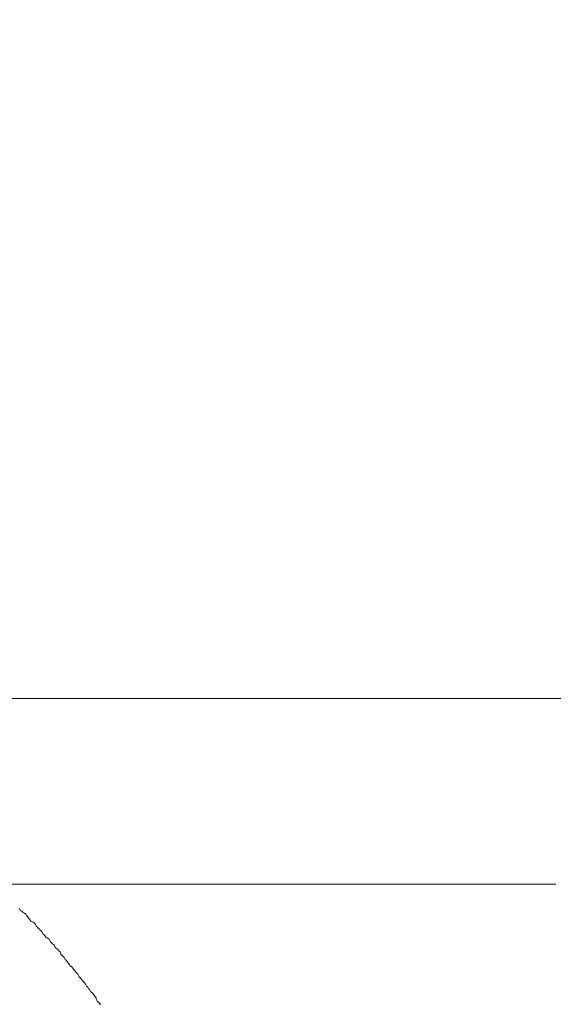
# Model space of a CAD drawing. Units: inches. Extents: x -779 to 1130, y -608 to 308.
# Drawn here: x -263 to -245, y -88 to -56 of the extents above; entities that cross this region are included whole.
import ezdxf

# ---------------------------------------------------------------- set-up
doc = ezdxf.new("R2010")
doc.units = ezdxf.units.IN
doc.header["$MEASUREMENT"] = 0
doc.layers.add('图层 1', color=7, linetype='Continuous')

msp = doc.modelspace()

# ---------------------------------------------------------------- linework, layer by layer
at = {"layer": '图层 1', "color": 7, "lineweight": 9}
for points in [[(-245.228, -78.387), (-325.736, -78.387)], [(-325.736, -84.475), (-245.4, -84.475)], [(-262.961, -85.327), (-262.989, -85.258)], [(-262.889, -85.365), (-262.961, -85.327)], [(-262.854, -85.403), (-262.889, -85.365)], [(-262.816, -85.428), (-262.854, -85.403)], [(-262.776, -85.459), (-262.816, -85.428)], [(-262.744, -85.496), (-262.776, -85.459)], [(-262.713, -85.534), (-262.744, -85.496)], [(-262.676, -85.603), (-262.713, -85.534)], [(-262.638, -85.641), (-262.676, -85.603)], [(-262.604, -85.684), (-262.638, -85.641)], [(-262.531, -85.716), (-262.604, -85.684)], [(-262.497, -85.735), (-262.531, -85.716)], [(-262.466, -85.778), (-262.497, -85.735)], [(-262.428, -85.847), (-262.466, -85.778)], [(-262.394, -85.879), (-262.428, -85.847)], [(-262.362, -85.916), (-262.394, -85.879)], [(-262.328, -85.947), (-262.362, -85.916)], [(-262.293, -85.991), (-262.328, -85.947)], [(-262.25, -86.029), (-262.293, -85.991)], [(-262.215, -86.098), (-262.25, -86.029)], [(-262.184, -86.123), (-262.215, -86.098)], [(-262.146, -86.16), (-262.184, -86.123)], [(-262.115, -86.204), (-262.146, -86.16)], [(-262.077, -86.229), (-262.115, -86.204)], [(-262.008, -86.279), (-262.077, -86.229)], [(-261.977, -86.342), (-262.008, -86.279)], [(-261.94, -86.38), (-261.977, -86.342)], [(-261.902, -86.424), (-261.94, -86.38)], [(-261.868, -86.449), (-261.902, -86.424)], [(-261.833, -86.486), (-261.868, -86.449)], [(-261.805, -86.549), (-261.833, -86.486)], [(-261.764, -86.58), (-261.805, -86.549)], [(-261.727, -86.618), (-261.764, -86.58)], [(-261.689, -86.655), (-261.727, -86.618)], [(-261.651, -86.687), (-261.689, -86.655)], [(-261.62, -86.768), (-261.651, -86.687)], [(-261.589, -86.799), (-261.62, -86.768)], [(-261.554, -86.837), (-261.589, -86.799)], [(-261.517, -86.875), (-261.554, -86.837)], [(-261.482, -86.937), (-261.517, -86.875)], [(-261.448, -86.968), (-261.482, -86.937)], [(-261.417, -87.012), (-261.448, -86.968)], [(-261.379, -87.05), (-261.417, -87.012)], [(-261.341, -87.113), (-261.379, -87.05)], [(-261.307, -87.156), (-261.341, -87.113)], [(-261.269, -87.175), (-261.307, -87.156)], [(-261.238, -87.219), (-261.269, -87.175)], [(-261.204, -87.257), (-261.238, -87.219)], [(-261.166, -87.313), (-261.204, -87.257)], [(-261.132, -87.357), (-261.166, -87.313)], [(-261.094, -87.394), (-261.132, -87.357)], [(-261.066, -87.426), (-261.094, -87.394)], [(-261.025, -87.507), (-261.066, -87.426)], [(-260.991, -87.538), (-261.025, -87.507)], [(-260.956, -87.576), (-260.991, -87.538)], [(-260.919, -87.614), (-260.956, -87.576)], [(-260.884, -87.67), (-260.919, -87.614)], [(-260.853, -87.701), (-260.884, -87.67)], [(-260.818, -87.745), (-260.853, -87.701)], [(-260.778, -87.814), (-260.818, -87.745)], [(-260.743, -87.852), (-260.778, -87.814)], [(-260.712, -87.889), (-260.743, -87.852)], [(-260.681, -87.921), (-260.712, -87.889)], [(-260.643, -87.996), (-260.681, -87.921)], [(-260.605, -88.027), (-260.643, -87.996)], [(-260.571, -88.052), (-260.605, -88.027)], [(-260.533, -88.108), (-260.571, -88.052)], [(-260.496, -88.159), (-260.533, -88.108)], [(-260.461, -88.196), (-260.496, -88.159)], [(-260.461, -88.24), (-260.461, -88.196)], [(-260.43, -88.303), (-260.461, -88.24)], [(-260.392, -88.34), (-260.43, -88.303)], [(-260.355, -88.372), (-260.392, -88.34)], [(-260.323, -88.422), (-260.355, -88.372)]]:
    msp.add_lwpolyline(points, dxfattribs=at)
for points in [[(-177.109, -273.686), (-177.109, -273.686), (-177.109, -301.529), (-177.109, -301.529), (-177.109, -318.773), (-167.763, -317.921), (-146.285, -317.921), (-124.806, -317.921), (-124.333, -302.719), (-124.333, -302.719), (-124.333, -302.719), (-124.333, -49.987), (-124.333, -41.738), (-124.333, -33.488), (-132.517, -33.557), (-132.517, -33.557), (-132.517, -33.557), (-403.931, -33.557), (-409.017, -33.557), (-409.017, -33.557), (-413.94, -33.382), (-413.94, -27.719), (-413.94, -22.069), (-413.94, 32.576), (-413.94, 32.576), (-413.94, 32.576), (-414.341, 37.381), (-419.145, 37.381), (-423.95, 37.381), (-439.215, 37.381), (-439.215, 37.381)], [(-172.01, -272.809), (-172.01, -272.809), (-172.01, -300.902), (-172.01, -304.986), (-172.01, -309.058), (-170.181, -313.311), (-149.921, -313.311), (-129.661, -313.311), (-129.927, -302.105), (-129.927, -302.105), (-129.927, -302.105), (-129.927, -47.826), (-129.927, -44.299), (-129.927, -40.773), (-134.54, -39.689), (-134.54, -39.689), (-134.54, -39.689), (-400.529, -39.689), (-410.338, -39.689), (-410.338, -39.689), (-421.15, -40.485), (-421.15, -29.078), (-421.15, -17.666), (-421.15, 26.77), (-421.15, 26.77), (-421.15, 26.77), (-421.748, 31.574), (-425.951, 31.574), (-430.154, 31.574), (-439.215, 31.574), (-439.215, 31.574)]]:
    msp.add_open_spline(points, degree=3, knots=[0, 0, 0, 0, 1, 1, 1, 2, 2, 2, 3, 3, 3, 4, 4, 4, 5, 5, 5, 6, 6, 6, 7, 7, 7, 8, 8, 8, 9, 9, 9, 10, 10, 10, 10], dxfattribs=at)

doc.saveas('drawing.dxf')
